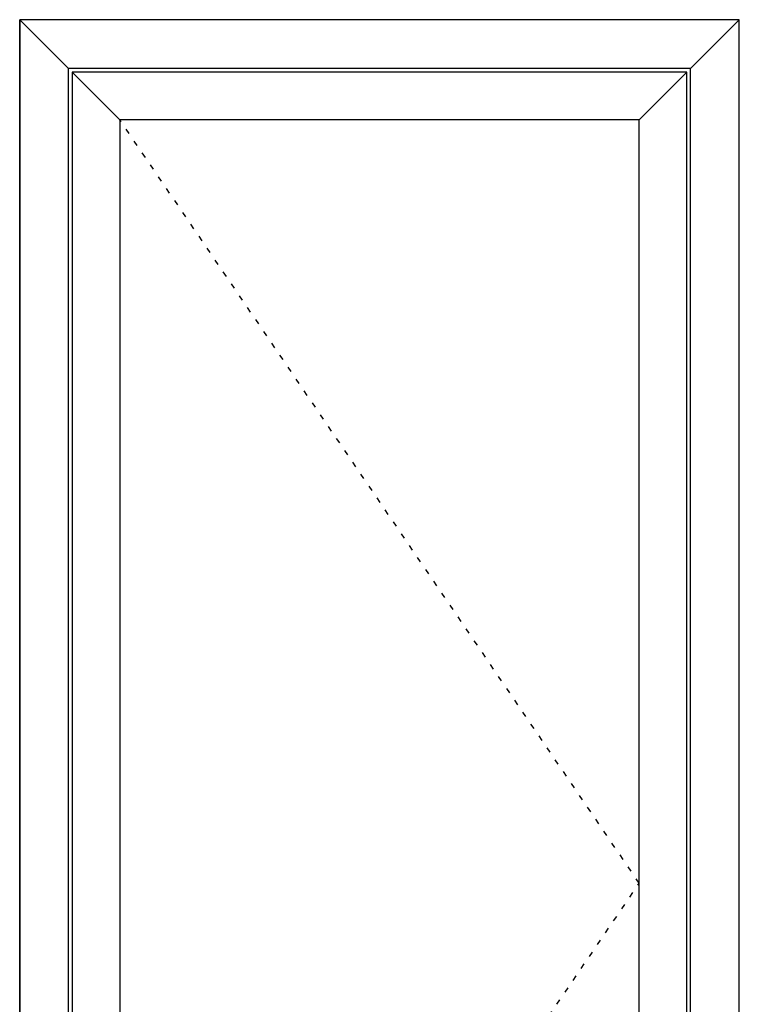
# Model space of a CAD drawing. Extents: x -5165 to -565, y -5123 to 3352.
# Drawn here: x -3283 to -2283, y 1983 to 3352 of the extents above; entities that cross this region are included whole.
import ezdxf

# ---------------------------------------------------------------- set-up
doc = ezdxf.new("R2010")
doc.units = 0
doc.header["$LTSCALE"] = 5
doc.header["$MEASUREMENT"] = 0
doc.linetypes.add('OGLT1', pattern=[4, 1.5, -2.5])
doc.layers.get('0').update_dxf_attribs({"linetype": 'CONTINUOUS'})

msp = doc.modelspace()

# ---------------------------------------------------------------- linework, layer by layer
at = {"color": 7, "linetype": 'Continuous'}
for p, q in [((-2283, 3351.5), (-3283, 3351.5)), ((-3283, 951.5), (-3283, 3351.5)), ((-2283, 3351.5), (-3283, 3351.5)), ((-3283, 3351.5), (-3283, 951.5)), ((-3215, 3283.5), (-3283, 3351.5)), ((-2351, 3283.5), (-2283, 3351.5)), ((-2283, 951.5), (-2283, 3351.5)), ((-2283, 951.5), (-2283, 3351.5)), ((-2351, 3283.5), (-3215, 3283.5)), ((-3215, 951.5), (-3215, 3283.5)), ((-3210, 3278.5), (-3210, 1024.5)), ((-2356, 3278.5), (-3210, 3278.5)), ((-3144, 3212.5), (-3210, 3278.5)), ((-2422, 3212.5), (-2356, 3278.5)), ((-2356, 1024.5), (-2356, 3278.5)), ((-2351, 951.5), (-2351, 3283.5)), ((-3144, 3212.5), (-3144, 1090.5)), ((-2422, 3212.5), (-3144, 3212.5)), ((-2422, 1090.5), (-2422, 3212.5))]:
    msp.add_line(p, q, dxfattribs=at)
at = {"color": 7, "linetype": 'OGLT1'}
for p, q in [((-2422, 2151.5), (-3144, 3212.5)), ((-3144, 1090.5), (-2422, 2151.5))]:
    msp.add_line(p, q, dxfattribs=at)

doc.saveas('drawing.dxf')
